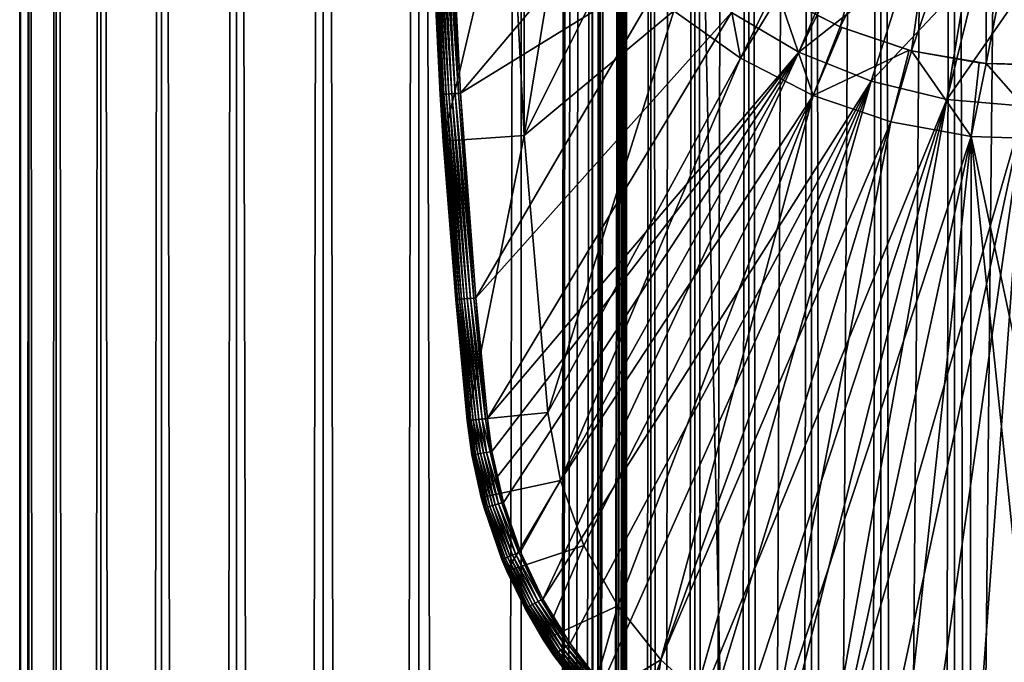
# Model space of a CAD drawing. Extents: x 0 to 550, y 0 to 1040.
# Drawn here: x 0 to 25, y 932 to 948 of the extents above; entities that cross this region are included whole.
import ezdxf

# ---------------------------------------------------------------- set-up
doc = ezdxf.new("R2010")
doc.units = 0
doc.header["$MEASUREMENT"] = 0

msp = doc.modelspace()

# ---------------------------------------------------------------- linework, layer by layer
for points in [[(0.627883, 1.5, 53.254745), (0.627883, 1038.5, 53.254745), (0.399999, 1038.5, 50.650024)], [(0.627883, 1.5, 53.254745), (0.399999, 1038.5, 50.650024), (0.399999, 1.5, 50.650024)], [(0.399999, 1.5, 50.650024), (0.399999, 1038.5, 50.650024), (0.627883, 1038.5, 48.0453)], [(0.399999, 1.5, 50.650024), (0.627883, 1038.5, 48.0453), (0.627883, 1.5, 48.0453)], [(1.304608, 1.5, 55.780327), (1.304608, 1038.5, 55.780327), (0.627883, 1038.5, 53.254745)], [(1.304608, 1.5, 55.780327), (0.627883, 1038.5, 53.254745), (0.627883, 1.5, 53.254745)], [(0.627883, 1.5, 48.0453), (0.627883, 1038.5, 48.0453), (1.304608, 1038.5, 45.519722)], [(0.627883, 1.5, 48.0453), (1.304608, 1038.5, 45.519722), (1.304608, 1.5, 45.519722)], [(2.409618, 1.5, 58.150024), (2.409618, 1038.5, 58.150024), (1.304608, 1038.5, 55.780327)], [(2.409618, 1.5, 58.150024), (1.304608, 1038.5, 55.780327), (1.304608, 1.5, 55.780327)], [(1.304608, 1.5, 45.519722), (1.304608, 1038.5, 45.519722), (2.409618, 1038.5, 43.150024)], [(1.304608, 1.5, 45.519722), (2.409618, 1038.5, 43.150024), (2.409618, 1.5, 43.150024)], [(3.909331, 1.5, 60.291836), (3.909331, 1038.5, 60.291836), (2.409618, 1038.5, 58.150024)], [(3.909331, 1.5, 60.291836), (2.409618, 1038.5, 58.150024), (2.409618, 1.5, 58.150024)], [(2.409618, 1.5, 43.150024), (2.409618, 1038.5, 43.150024), (3.909331, 1038.5, 41.008209)], [(2.409618, 1.5, 43.150024), (3.909331, 1038.5, 41.008209), (3.909331, 1.5, 41.008209)], [(5.758185, 1.5, 62.14069), (5.758185, 1038.5, 62.14069), (3.909331, 1038.5, 60.291836)], [(5.758185, 1.5, 62.14069), (3.909331, 1038.5, 60.291836), (3.909331, 1.5, 60.291836)], [(3.909331, 1.5, 41.008209), (3.909331, 1038.5, 41.008209), (5.758185, 1038.5, 39.159359)], [(3.909331, 1.5, 41.008209), (5.758185, 1038.5, 39.159359), (5.758185, 1.5, 39.159359)], [(7.9, 1.5, 63.640404), (7.9, 1038.5, 63.640404), (5.758185, 1038.5, 62.14069)], [(7.9, 1.5, 63.640404), (5.758185, 1038.5, 62.14069), (5.758185, 1.5, 62.14069)], [(5.758185, 1.5, 39.159359), (5.758185, 1038.5, 39.159359), (7.9, 1038.5, 37.659645)], [(5.758185, 1.5, 39.159359), (7.9, 1038.5, 37.659645), (7.9, 1.5, 37.659645)], [(10.269696, 1.5, 64.745415), (10.269696, 1038.5, 64.745415), (7.9, 1038.5, 63.640404)], [(10.269696, 1.5, 64.745415), (7.9, 1038.5, 63.640404), (7.9, 1.5, 63.640404)], [(7.9, 1.5, 37.659645), (7.9, 1038.5, 37.659645), (10.269696, 1038.5, 36.554634)], [(7.9, 1.5, 37.659645), (10.269696, 1038.5, 36.554634), (10.269696, 1.5, 36.554634)], [(12.795275, 1.5, 65.422142), (12.795275, 1038.5, 65.422142), (10.269696, 1038.5, 64.745415)], [(12.795275, 1.5, 65.422142), (10.269696, 1038.5, 64.745415), (10.269696, 1.5, 64.745415)], [(10.269696, 1.5, 36.554634), (10.269696, 1038.5, 36.554634), (12.795275, 1038.5, 35.877907)], [(10.269696, 1.5, 36.554634), (12.795275, 1038.5, 35.877907), (12.795275, 1.5, 35.877907)], [(13.899999, 1003.999939, 65.574837), (12.795275, 1038.5, 65.422142), (12.795275, 1.5, 65.422142)], [(12.795275, 1.5, 35.877907), (12.795275, 1038.5, 35.877907), (15.399998, 1038.5, 35.650024)], [(12.795275, 1.5, 35.877907), (15.399998, 1038.5, 35.650024), (15.399998, 1.5, 35.650024)], [(14.714835, 1038.5, 52.534107), (14.714835, 1.5, 52.534107), (14.549998, 1038.5, 50.650024)], [(14.549998, 1038.5, 50.650024), (14.714835, 1.5, 52.534107), (14.549998, 1.5, 50.650024)], [(14.549998, 1038.5, 50.650024), (14.549998, 1.5, 50.650024), (14.714835, 1038.5, 48.765942)], [(14.714835, 1038.5, 48.765942), (14.549998, 1.5, 50.650024), (14.714835, 1.5, 48.765942)], [(15.204332, 1038.5, 54.360943), (15.204332, 1.5, 54.360943), (14.714835, 1038.5, 52.534107)], [(14.714835, 1038.5, 52.534107), (15.204332, 1.5, 54.360943), (14.714835, 1.5, 52.534107)], [(14.714835, 1038.5, 48.765942), (14.714835, 1.5, 48.765942), (15.204332, 1038.5, 46.939106)], [(15.204332, 1038.5, 46.939106), (14.714835, 1.5, 48.765942), (15.204332, 1.5, 46.939106)], [(16.003624, 1038.5, 56.075024), (16.003624, 1.5, 56.075024), (15.204332, 1038.5, 54.360943)], [(15.204332, 1038.5, 54.360943), (16.003624, 1.5, 56.075024), (15.204332, 1.5, 54.360943)], [(15.204332, 1038.5, 46.939106), (15.204332, 1.5, 46.939106), (16.003624, 1038.5, 45.225025)], [(16.003624, 1038.5, 45.225025), (15.204332, 1.5, 46.939106), (16.003624, 1.5, 45.225025)], [(15.399998, 1.5, 35.650024), (15.399998, 1038.5, 35.650024), (37.899998, 1.5, 35.650024)], [(37.899998, 1.5, 35.650024), (15.399998, 1038.5, 35.650024), (37.899998, 1038.5, 35.650024)], [(17.088417, 1038.5, 57.624268), (17.088417, 1.5, 57.624268), (16.003624, 1038.5, 56.075024)], [(16.003624, 1038.5, 56.075024), (17.088417, 1.5, 57.624268), (16.003624, 1.5, 56.075024)], [(16.003624, 1038.5, 45.225025), (16.003624, 1.5, 45.225025), (17.088417, 1038.5, 43.675777)], [(17.088417, 1038.5, 43.675777), (16.003624, 1.5, 45.225025), (17.088417, 1.5, 43.675777)], [(18.425753, 1038.5, 58.961605), (18.425753, 1.5, 58.961605), (17.088417, 1038.5, 57.624268)], [(17.088417, 1038.5, 57.624268), (18.425753, 1.5, 58.961605), (17.088417, 1.5, 57.624268)], [(17.088417, 1038.5, 43.675777), (17.088417, 1.5, 43.675777), (18.425753, 1038.5, 42.338444)], [(18.425753, 1038.5, 42.338444), (17.088417, 1.5, 43.675777), (18.425753, 1.5, 42.338444)], [(17.829334, 44.426491, 65.650024), (19.4, 45.526279, 65.650024), (37.899998, 1038.5, 65.650024)], [(37.899998, 1038.5, 65.650024), (35.899998, 1003.999939, 65.650024), (17.829334, 44.426491, 65.650024)], [(19.974998, 1038.5, 60.046398), (19.974998, 1.5, 60.046398), (18.425753, 1038.5, 58.961605)], [(18.425753, 1038.5, 58.961605), (19.974998, 1.5, 60.046398), (18.425753, 1.5, 58.961605)], [(18.425753, 1038.5, 42.338444), (18.425753, 1.5, 42.338444), (19.974998, 1038.5, 41.253647)], [(19.974998, 1038.5, 41.253647), (18.425753, 1.5, 42.338444), (19.974998, 1.5, 41.253647)], [(37.899998, 1038.5, 65.650024), (19.4, 45.526279, 65.650024), (21.137777, 46.336617, 65.650024)], [(21.689079, 1038.5, 60.845688), (21.689079, 1.5, 60.845688), (19.974998, 1038.5, 60.046398)], [(19.974998, 1038.5, 60.046398), (21.689079, 1.5, 60.845688), (19.974998, 1.5, 60.046398)], [(19.974998, 1038.5, 41.253647), (19.974998, 1.5, 41.253647), (21.689079, 1038.5, 40.454357)], [(21.689079, 1038.5, 40.454357), (19.974998, 1.5, 41.253647), (21.689079, 1.5, 40.454357)], [(37.899998, 1038.5, 65.650024), (21.137777, 46.336617, 65.650024), (22.989868, 46.832886, 65.650024)], [(23.515915, 1038.5, 61.335186), (23.515915, 1.5, 61.335186), (21.689079, 1038.5, 60.845688)], [(21.689079, 1038.5, 60.845688), (23.515915, 1.5, 61.335186), (21.689079, 1.5, 60.845688)], [(21.689079, 1038.5, 40.454357), (21.689079, 1.5, 40.454357), (23.515915, 1038.5, 39.964859)], [(23.515915, 1038.5, 39.964859), (21.689079, 1.5, 40.454357), (23.515915, 1.5, 39.964859)], [(22.989868, 46.832886, 65.650024), (24.9, 47, 65.650024), (37.899998, 1038.5, 65.650024)], [(25.4, 1038.5, 61.500023), (25.4, 1.5, 61.500023), (23.515915, 1038.5, 61.335186)], [(23.515915, 1038.5, 61.335186), (25.4, 1.5, 61.500023), (23.515915, 1.5, 61.335186)], [(23.515915, 1038.5, 39.964859), (23.515915, 1.5, 39.964859), (25.4, 1038.5, 39.800022)], [(25.4, 1038.5, 39.800022), (23.515915, 1.5, 39.964859), (25.4, 1.5, 39.800022)], [(12.795275, 1.5, 65.422142), (13.941624, 1003.044006, 65.578957), (13.899999, 1003.999939, 65.574837)], [(17.829334, 44.426491, 65.650024), (35.899998, 1003.999939, 65.650024), (35.732883, 1002.089844, 65.650024)], [(12.795275, 1.5, 65.422142), (14.067114, 1002.089844, 65.590683), (13.941624, 1003.044006, 65.578957)], [(14.275815, 1001.149292, 65.607841), (14.067114, 1002.089844, 65.590683), (12.795275, 1.5, 65.422142)], [(17.829334, 44.426491, 65.650024), (35.732883, 1002.089844, 65.650024), (35.236618, 1000.237793, 65.650024)], [(14.56338, 1000.237793, 65.626671), (14.275815, 1001.149292, 65.607841), (12.795275, 1.5, 65.422142)], [(12.795275, 1.5, 65.422142), (14.92923, 999.354187, 65.642632), (14.56338, 1000.237793, 65.626671)], [(35.236618, 1000.237793, 65.650024), (34.426277, 998.5, 65.650024), (17.829334, 44.426491, 65.650024)], [(12.795275, 1.5, 65.422142), (15.37372, 998.5, 65.650002), (14.92923, 999.354187, 65.642632)], [(13.899999, 36, 65.574837), (15.37372, 998.5, 65.650002), (12.795275, 1.5, 65.422142)], [(13.899999, 36, 65.574837), (15.399998, 998.454773, 65.650024), (15.37372, 998.5, 65.650002)], [(13.941521, 36.954868, 65.578949), (15.399998, 998.454773, 65.650024), (13.899999, 36, 65.574837)], [(13.941521, 36.954868, 65.578949), (14.067114, 37.91013, 65.590683), (15.399998, 998.454773, 65.650024)], [(15.399998, 998.454773, 65.650024), (14.067114, 37.91013, 65.590683), (14.275381, 38.849121, 65.607803)], [(15.399998, 998.454773, 65.650024), (14.275381, 38.849121, 65.607803), (14.56338, 39.762222, 65.626671)], [(14.56338, 39.762222, 65.626671), (14.928798, 40.644905, 65.642624), (15.399998, 998.454773, 65.650024)], [(15.399998, 998.454773, 65.650024), (14.928798, 40.644905, 65.642624), (15.373718, 41.5, 65.650002)], [(15.399998, 998.454773, 65.650024), (15.373718, 41.5, 65.650002), (15.399998, 41.545269, 65.650024)], [(15.399998, 41.545269, 65.650024), (16.473509, 996.929321, 65.650024), (15.399998, 998.454773, 65.650024)], [(17.829334, 44.426491, 65.650024), (34.426277, 998.5, 65.650024), (33.326488, 996.929321, 65.650024)], [(15.399998, 41.545269, 65.650024), (17.829334, 995.573547, 65.650024), (16.473509, 996.929321, 65.650024)], [(17.829334, 44.426491, 65.650024), (33.326488, 996.929321, 65.650024), (31.970661, 995.573547, 65.650024)], [(19.4, 994.473694, 65.650024), (17.829334, 995.573547, 65.650024), (15.399998, 41.545269, 65.650024)], [(31.970661, 995.573547, 65.650024), (30.399998, 994.473694, 65.650024), (17.829334, 44.426491, 65.650024)], [(21.137777, 993.663391, 65.650024), (19.4, 994.473694, 65.650024), (15.399998, 41.545269, 65.650024)], [(28.66222, 993.663391, 65.650024), (15.399998, 41.545269, 65.650024), (30.399998, 994.473694, 65.650024)], [(30.399998, 994.473694, 65.650024), (15.399998, 41.545269, 65.650024), (16.473509, 43.070663, 65.650024)], [(30.399998, 994.473694, 65.650024), (16.473509, 43.070663, 65.650024), (17.829334, 44.426491, 65.650024)], [(28.66222, 993.663391, 65.650024), (26.810129, 993.167114, 65.650024), (15.399998, 41.545269, 65.650024)], [(15.399998, 41.545269, 65.650024), (22.989868, 993.167114, 65.650024), (21.137777, 993.663391, 65.650024)], [(26.810129, 993.167114, 65.650024), (24.9, 993, 65.650024), (15.399998, 41.545269, 65.650024)], [(15.399998, 41.545269, 65.650024), (24.9, 993, 65.650024), (22.989868, 993.167114, 65.650024)], [(22.274998, 953.587341, 3.650023), (20.6854, 947.964966, 3.650023), (19.032181, 948.828918, 3.650023)], [(23.262373, 953.126892, 3.650023), (20.6854, 947.964966, 3.650023), (22.274998, 953.587341, 3.650023)], [(12.883707, 953.120544, 33.650024), (12.869152, 945.270569, 33.650024), (12.517321, 952.131287, 33.650024)], [(13.875151, 951.357788, 33.650024), (12.869152, 945.270569, 33.650024), (12.883707, 953.120544, 33.650024)], [(23.262373, 953.126892, 3.650023), (22.452541, 947.367615, 3.650023), (20.6854, 947.964966, 3.650023)], [(24.314697, 952.844971, 3.650023), (22.452541, 947.367615, 3.650023), (23.262373, 953.126892, 3.650023)], [(24.314697, 952.844971, 3.650023), (24.290905, 947.051392, 3.650023), (22.452541, 947.367615, 3.650023)], [(25.399998, 952.75, 3.650023), (24.290905, 947.051392, 3.650023), (24.314697, 952.844971, 3.650023)], [(25.399998, 952.75, 3.650023), (26.156071, 947.023865, 3.650023), (24.290905, 947.051392, 3.650023)], [(12.517321, 952.131287, 0.650024), (10.873816, 945.134033, 0.650024), (10.518488, 952.062988, 0.650024)], [(12.869152, 945.270569, 0.650024), (10.873816, 945.134033, 0.650024), (12.517321, 952.131287, 0.650024)], [(12.517321, 952.131287, 0.650024), (12.517321, 952.131287, 33.650024), (12.869152, 945.270569, 0.650024)], [(12.869152, 945.270569, 0.650024), (12.517321, 952.131287, 33.650024), (12.869152, 945.270569, 33.650024)], [(10.543367, 951.369568, 35.150024), (10.518488, 952.062988, 0.650024), (10.798162, 946.287964, 35.150024)], [(10.798162, 946.287964, 35.150024), (10.518488, 952.062988, 0.650024), (10.873816, 945.134033, 0.650024)], [(10.545586, 951.36969, 35.197075), (10.543367, 951.369568, 35.150024), (10.798162, 946.287964, 35.150024)], [(10.545586, 951.36969, 35.197075), (10.815849, 946.289062, 35.28196), (10.561076, 951.370239, 35.28196)], [(10.798162, 946.287964, 35.150024), (10.800378, 946.288086, 35.197075), (10.545586, 951.36969, 35.197075)], [(10.545586, 951.36969, 35.197075), (10.800378, 946.288086, 35.197075), (10.815849, 946.289062, 35.28196)], [(10.561076, 951.370239, 35.28196), (10.845655, 946.290955, 35.362911), (10.59092, 951.371399, 35.362911)], [(10.561076, 951.370239, 35.28196), (10.815849, 946.289062, 35.28196), (10.845655, 946.290955, 35.362911)], [(10.59092, 951.371399, 35.362911), (10.88891, 946.29364, 35.437527), (10.634229, 951.372986, 35.437527)], [(10.59092, 951.371399, 35.362911), (10.845655, 946.290955, 35.362911), (10.88891, 946.29364, 35.437527)], [(10.634229, 951.372986, 35.437527), (10.944322, 946.297119, 35.503574), (10.689712, 951.375122, 35.503574)], [(10.634229, 951.372986, 35.437527), (10.88891, 946.29364, 35.437527), (10.944322, 946.297119, 35.503574)], [(10.689712, 951.375122, 35.503574), (11.010243, 946.30127, 35.559097), (10.755714, 951.377563, 35.559097)], [(10.689712, 951.375122, 35.503574), (10.944322, 946.297119, 35.503574), (11.010243, 946.30127, 35.559097)], [(10.755714, 951.377563, 35.559097), (11.08471, 946.305969, 35.602436), (10.830276, 951.380371, 35.602436)], [(10.755714, 951.377563, 35.559097), (11.010243, 946.30127, 35.559097), (11.08471, 946.305969, 35.602436)], [(10.830276, 951.380371, 35.602436), (11.165504, 946.311035, 35.632301), (10.911171, 951.383423, 35.632301)], [(10.830276, 951.380371, 35.602436), (11.08471, 946.305969, 35.602436), (11.165504, 946.311035, 35.632301)], [(10.911171, 951.383423, 35.632301), (11.25022, 946.316345, 35.647804), (10.995994, 951.386597, 35.647804)], [(10.911171, 951.383423, 35.632301), (11.165504, 946.311035, 35.632301), (11.25022, 946.316345, 35.647804)], [(10.995994, 951.386597, 35.647804), (11.25022, 946.316345, 35.647804), (11.043015, 951.388367, 35.650024)], [(15.195548, 950.945862, 35.650024), (11.043015, 951.388367, 35.650024), (11.297182, 946.319275, 35.650024)], [(11.25022, 946.316345, 35.647804), (11.297182, 946.319275, 35.650024), (11.043015, 951.388367, 35.650024)], [(13.875151, 951.357788, 33.650024), (15.113111, 949.758484, 33.650024), (12.869152, 945.270569, 33.650024)], [(15.195548, 950.945862, 35.650024), (11.297182, 946.319275, 35.650024), (16.499334, 949.524841, 35.650024)], [(19.66152, 947.335083, 35.650024), (20.837084, 950.101685, 32.650024), (17.998991, 948.312378, 35.650024)], [(19.66152, 947.335083, 35.650024), (20.985783, 950.026978, 32.650024), (20.837084, 950.101685, 32.650024)], [(22.361792, 949.472717, 32.650024), (20.985783, 950.026978, 32.650024), (19.66152, 947.335083, 35.650024)], [(12.869152, 945.270569, 33.650024), (15.113111, 949.758484, 33.650024), (16.571106, 948.356873, 33.650024)], [(18.217949, 947.182922, 33.650024), (16.571106, 948.356873, 33.650024), (17.738482, 949.76416, 31.821596)], [(17.738482, 949.76416, 31.821596), (19.032181, 948.828918, 31.821596), (18.217949, 947.182922, 33.650024)], [(16.499334, 949.524841, 35.650024), (11.297182, 946.319275, 35.650024), (11.678235, 941.258118, 35.650024)], [(16.499334, 949.524841, 35.650024), (11.678235, 941.258118, 35.650024), (17.998991, 948.312378, 35.650024)], [(21.450329, 946.614502, 35.650024), (22.361792, 949.472717, 32.650024), (19.66152, 947.335083, 35.650024)], [(21.450329, 946.614502, 35.650024), (23.804659, 949.128052, 32.650024), (22.361792, 949.472717, 32.650024)], [(23.326057, 946.166504, 35.650024), (23.804659, 949.128052, 32.650024), (21.450329, 946.614502, 35.650024)], [(23.326057, 946.166504, 35.650024), (24.041286, 949.092712, 32.650024), (23.804659, 949.128052, 32.650024)], [(25.282635, 949.000671, 32.650024), (24.041286, 949.092712, 32.650024), (23.326057, 946.166504, 35.650024)], [(25.247425, 946.000916, 35.650024), (25.282635, 949.000671, 32.650024), (23.326057, 946.166504, 35.650024)], [(18.217949, 947.182922, 33.650024), (19.032181, 948.828918, 31.821596), (19.167576, 948.745422, 31.821596)], [(18.217949, 947.182922, 33.650024), (19.167576, 948.745422, 31.821596), (20.018415, 946.261719, 33.650024)], [(20.6854, 947.964966, 3.650023), (20.6854, 947.964966, 31.821596), (19.032181, 948.828918, 3.650023)], [(19.032181, 948.828918, 3.650023), (20.6854, 947.964966, 31.821596), (19.167576, 948.745422, 31.821596)], [(20.018415, 946.261719, 33.650024), (19.167576, 948.745422, 31.821596), (20.6854, 947.964966, 31.821596)], [(17.998991, 948.312378, 35.650024), (11.678235, 941.258118, 35.650024), (11.962949, 938.272461, 35.650024)], [(17.998991, 948.312378, 35.650024), (11.962949, 938.272461, 35.650024), (19.66152, 947.335083, 35.650024)], [(12.869152, 945.270569, 33.650024), (16.571106, 948.356873, 33.650024), (13.455081, 938.425903, 33.650024)], [(13.455081, 938.425903, 33.650024), (16.571106, 948.356873, 33.650024), (18.217949, 947.182922, 33.650024)], [(20.018415, 946.261719, 33.650024), (20.6854, 947.964966, 31.821596), (20.729982, 947.945984, 31.821596)], [(22.392279, 947.383057, 31.821596), (20.018415, 946.261719, 33.650024), (20.729982, 947.945984, 31.821596)], [(22.392279, 947.383057, 31.821596), (20.729982, 947.945984, 31.821596), (20.6854, 947.964966, 3.650023)], [(20.6854, 947.964966, 3.650023), (20.729982, 947.945984, 31.821596), (20.6854, 947.964966, 31.821596)], [(22.392279, 947.383057, 31.821596), (20.6854, 947.964966, 3.650023), (22.452541, 947.367615, 31.821596)], [(22.452541, 947.367615, 31.821596), (20.6854, 947.964966, 3.650023), (22.452541, 947.367615, 3.650023)], [(19.66152, 947.335083, 35.650024), (11.962949, 938.272461, 35.650024), (12.075009, 937.458008, 35.650024)], [(19.66152, 947.335083, 35.650024), (12.075009, 937.458008, 35.650024), (12.362943, 936.199036, 35.650024)], [(12.362943, 936.199036, 35.650024), (12.784511, 934.978271, 35.650024), (19.66152, 947.335083, 35.650024)], [(19.66152, 947.335083, 35.650024), (12.784511, 934.978271, 35.650024), (13.334832, 933.809875, 35.650024)], [(19.66152, 947.335083, 35.650024), (13.334832, 933.809875, 35.650024), (21.450329, 946.614502, 35.650024)], [(22.392279, 947.383057, 31.821596), (21.933994, 945.612976, 33.650024), (20.018415, 946.261719, 33.650024)], [(22.452541, 947.367615, 31.821596), (21.933994, 945.612976, 33.650024), (22.392279, 947.383057, 31.821596)], [(22.452541, 947.367615, 31.821596), (23.923712, 945.25061, 33.650024), (21.933994, 945.612976, 33.650024)], [(24.11891, 947.068604, 31.821596), (23.923712, 945.25061, 33.650024), (22.452541, 947.367615, 31.821596)], [(22.452541, 947.367615, 31.821596), (22.452541, 947.367615, 3.650023), (24.11891, 947.068604, 31.821596)], [(24.11891, 947.068604, 31.821596), (22.452541, 947.367615, 3.650023), (24.290905, 947.051392, 3.650023)], [(13.455081, 938.425903, 33.650024), (18.217949, 947.182922, 33.650024), (13.768238, 936.743652, 33.650024)], [(13.768238, 936.743652, 33.650024), (18.217949, 947.182922, 33.650024), (20.018415, 946.261719, 33.650024)], [(24.290905, 947.051392, 31.821596), (23.923712, 945.25061, 33.650024), (24.11891, 947.068604, 31.821596)], [(24.290905, 947.051392, 31.821596), (25.945005, 945.182312, 33.650024), (23.923712, 945.25061, 33.650024)], [(24.11891, 947.068604, 31.821596), (24.290905, 947.051392, 3.650023), (24.290905, 947.051392, 31.821596)], [(25.872942, 947.009338, 31.821596), (25.945005, 945.182312, 33.650024), (24.290905, 947.051392, 31.821596)], [(24.290905, 947.051392, 31.821596), (24.290905, 947.051392, 3.650023), (25.872942, 947.009338, 31.821596)], [(25.872942, 947.009338, 31.821596), (24.290905, 947.051392, 3.650023), (26.156071, 947.023865, 3.650023)], [(21.450329, 946.614502, 35.650024), (13.334832, 933.809875, 35.650024), (14.00753, 932.707397, 35.650024)], [(21.450329, 946.614502, 35.650024), (14.00753, 932.707397, 35.650024), (14.794814, 931.683655, 35.650024)], [(15.687564, 930.750366, 35.650024), (21.450329, 946.614502, 35.650024), (14.794814, 931.683655, 35.650024)], [(16.67544, 929.918457, 35.650024), (21.450329, 946.614502, 35.650024), (15.687564, 930.750366, 35.650024)], [(16.67544, 929.918457, 35.650024), (23.326057, 946.166504, 35.650024), (21.450329, 946.614502, 35.650024)], [(10.800378, 946.288086, 35.197075), (10.798162, 946.287964, 35.150024), (10.873816, 945.134033, 35.150024)], [(10.798162, 946.287964, 35.150024), (10.873816, 945.134033, 0.650024), (10.873816, 945.134033, 35.150024)], [(10.800378, 946.288086, 35.197075), (11.197808, 941.215881, 35.28196), (10.815849, 946.289062, 35.28196)], [(10.873816, 945.134033, 35.150024), (11.182365, 941.214539, 35.197075), (10.800378, 946.288086, 35.197075)], [(10.800378, 946.288086, 35.197075), (11.182365, 941.214539, 35.197075), (11.197808, 941.215881, 35.28196)], [(10.815849, 946.289062, 35.28196), (11.227559, 941.218506, 35.362911), (10.845655, 946.290955, 35.362911)], [(10.815849, 946.289062, 35.28196), (11.197808, 941.215881, 35.28196), (11.227559, 941.218506, 35.362911)], [(10.845655, 946.290955, 35.362911), (11.270731, 941.22229, 35.437527), (10.88891, 946.29364, 35.437527)], [(10.845655, 946.290955, 35.362911), (11.227559, 941.218506, 35.362911), (11.270731, 941.22229, 35.437527)], [(10.88891, 946.29364, 35.437527), (11.326039, 941.227173, 35.503574), (10.944322, 946.297119, 35.503574)], [(10.88891, 946.29364, 35.437527), (11.270731, 941.22229, 35.437527), (11.326039, 941.227173, 35.503574)], [(10.944322, 946.297119, 35.503574), (11.391836, 941.23291, 35.559097), (11.010243, 946.30127, 35.559097)], [(10.944322, 946.297119, 35.503574), (11.326039, 941.227173, 35.503574), (11.391836, 941.23291, 35.559097)], [(11.010243, 946.30127, 35.559097), (11.466163, 941.239502, 35.602436), (11.08471, 946.305969, 35.602436)], [(11.010243, 946.30127, 35.559097), (11.391836, 941.23291, 35.559097), (11.466163, 941.239502, 35.602436)], [(11.08471, 946.305969, 35.602436), (11.546804, 941.246582, 35.632301), (11.165504, 946.311035, 35.632301)], [(11.08471, 946.305969, 35.602436), (11.466163, 941.239502, 35.602436), (11.546804, 941.246582, 35.632301)], [(11.165504, 946.311035, 35.632301), (11.631361, 941.253967, 35.647804), (11.25022, 946.316345, 35.647804)], [(11.165504, 946.311035, 35.632301), (11.546804, 941.246582, 35.632301), (11.631361, 941.253967, 35.647804)], [(11.25022, 946.316345, 35.647804), (11.631361, 941.253967, 35.647804), (11.297182, 946.319275, 35.650024)], [(11.631361, 941.253967, 35.647804), (11.678235, 941.258118, 35.650024), (11.297182, 946.319275, 35.650024)], [(13.768238, 936.743652, 33.650024), (20.018415, 946.261719, 33.650024), (14.350472, 935.134644, 33.650024)], [(14.350472, 935.134644, 33.650024), (20.018415, 946.261719, 33.650024), (15.186325, 933.641541, 33.650024)], [(15.186325, 933.641541, 33.650024), (20.018415, 946.261719, 33.650024), (16.253592, 932.304016, 33.650024)], [(16.253592, 932.304016, 33.650024), (20.018415, 946.261719, 33.650024), (21.933994, 945.612976, 33.650024)], [(17.747, 929.197571, 35.650024), (23.326057, 946.166504, 35.650024), (16.67544, 929.918457, 35.650024)], [(17.747, 929.197571, 35.650024), (18.88983, 928.595947, 35.650024), (23.326057, 946.166504, 35.650024)], [(23.326057, 946.166504, 35.650024), (18.88983, 928.595947, 35.650024), (20.090693, 928.120667, 35.650024)], [(23.326057, 946.166504, 35.650024), (20.090693, 928.120667, 35.650024), (25.247425, 946.000916, 35.650024)], [(25.247425, 946.000916, 35.650024), (20.090693, 928.120667, 35.650024), (21.33568, 927.777161, 35.650024)], [(25.247425, 946.000916, 35.650024), (21.33568, 927.777161, 35.650024), (22.610371, 927.569519, 35.650024)], [(22.610371, 927.569519, 35.650024), (23.899998, 927.5, 35.650024), (25.247425, 946.000916, 35.650024)], [(25.247425, 946.000916, 35.650024), (23.899998, 927.5, 35.650024), (25.189627, 927.569519, 35.650024)], [(21.933994, 945.612976, 33.650024), (17.523933, 931.157593, 33.650024), (16.253592, 932.304016, 33.650024)], [(21.933994, 945.612976, 33.650024), (18.96361, 930.232727, 33.650024), (17.523933, 931.157593, 33.650024)], [(23.923712, 945.25061, 33.650024), (18.96361, 930.232727, 33.650024), (21.933994, 945.612976, 33.650024)], [(12.869152, 945.270569, 0.650024), (11.465571, 938.221313, 0.650024), (10.873816, 945.134033, 0.650024)], [(13.455081, 938.425903, 0.650024), (11.465571, 938.221313, 0.650024), (12.869152, 945.270569, 0.650024)], [(12.869152, 945.270569, 0.650024), (12.869152, 945.270569, 33.650024), (13.455081, 938.425903, 0.650024)], [(13.455081, 938.425903, 0.650024), (12.869152, 945.270569, 33.650024), (13.455081, 938.425903, 33.650024)], [(23.923712, 945.25061, 33.650024), (20.534386, 929.554016, 33.650024), (18.96361, 930.232727, 33.650024)], [(22.194546, 929.139404, 33.650024), (20.534386, 929.554016, 33.650024), (23.923712, 945.25061, 33.650024)], [(23.899998, 929, 33.650024), (22.194546, 929.139404, 33.650024), (23.923712, 945.25061, 33.650024)], [(23.923712, 945.25061, 33.650024), (25.605452, 929.139404, 33.650024), (23.899998, 929, 33.650024)], [(25.945005, 945.182312, 33.650024), (27.265612, 929.554016, 33.650024), (23.923712, 945.25061, 33.650024)], [(23.923712, 945.25061, 33.650024), (27.265612, 929.554016, 33.650024), (25.605452, 929.139404, 33.650024)], [(10.873816, 945.134033, 35.150024), (11.180155, 941.214355, 35.150024), (11.182365, 941.214539, 35.197075)], [(11.465571, 938.221313, 0.650024), (11.180155, 941.214355, 35.150024), (10.873816, 945.134033, 0.650024)], [(10.873816, 945.134033, 35.150024), (10.873816, 945.134033, 0.650024), (11.180155, 941.214355, 35.150024)], [(11.182365, 941.214539, 35.197075), (11.180155, 941.214355, 35.150024), (11.465571, 938.221313, 35.150024)], [(11.465571, 938.221313, 0.650024), (11.465571, 938.221313, 35.150024), (11.180155, 941.214355, 35.150024)], [(11.182365, 941.214539, 35.197075), (11.483201, 938.223145, 35.28196), (11.197808, 941.215881, 35.28196)], [(11.465571, 938.221313, 35.150024), (11.46778, 938.221558, 35.197075), (11.182365, 941.214539, 35.197075)], [(11.182365, 941.214539, 35.197075), (11.46778, 938.221558, 35.197075), (11.483201, 938.223145, 35.28196)], [(11.197808, 941.215881, 35.28196), (11.512909, 938.226196, 35.362911), (11.227559, 941.218506, 35.362911)], [(11.197808, 941.215881, 35.28196), (11.483201, 938.223145, 35.28196), (11.512909, 938.226196, 35.362911)], [(11.227559, 941.218506, 35.362911), (11.55602, 938.230591, 35.437527), (11.270731, 941.22229, 35.437527)], [(11.227559, 941.218506, 35.362911), (11.512909, 938.226196, 35.362911), (11.55602, 938.230591, 35.437527)], [(11.270731, 941.22229, 35.437527), (11.61125, 938.236267, 35.503574), (11.326039, 941.227173, 35.503574)], [(11.270731, 941.22229, 35.437527), (11.55602, 938.230591, 35.437527), (11.61125, 938.236267, 35.503574)], [(11.326039, 941.227173, 35.503574), (11.676955, 938.243042, 35.559097), (11.391836, 941.23291, 35.559097)], [(11.326039, 941.227173, 35.503574), (11.61125, 938.236267, 35.503574), (11.676955, 938.243042, 35.559097)], [(11.391836, 941.23291, 35.559097), (11.751177, 938.250671, 35.602436), (11.466163, 941.239502, 35.602436)], [(11.391836, 941.23291, 35.559097), (11.676955, 938.243042, 35.559097), (11.751177, 938.250671, 35.602436)], [(11.466163, 941.239502, 35.602436), (11.831704, 938.258972, 35.632301), (11.546804, 941.246582, 35.632301)], [(11.466163, 941.239502, 35.602436), (11.751177, 938.250671, 35.602436), (11.831704, 938.258972, 35.632301)], [(11.546804, 941.246582, 35.632301), (11.916142, 938.267639, 35.647804), (11.631361, 941.253967, 35.647804)], [(11.546804, 941.246582, 35.632301), (11.831704, 938.258972, 35.632301), (11.916142, 938.267639, 35.647804)], [(11.631361, 941.253967, 35.647804), (11.916142, 938.267639, 35.647804), (11.678235, 941.258118, 35.650024)], [(11.916142, 938.267639, 35.647804), (11.962949, 938.272461, 35.650024), (11.678235, 941.258118, 35.650024)], [(13.455081, 938.425903, 0.650024), (11.810647, 936.322327, 0.650024), (11.465571, 938.221313, 0.650024)], [(11.582301, 937.372925, 35.150024), (11.46778, 938.221558, 35.197075), (11.465571, 938.221313, 35.150024)], [(11.465571, 938.221313, 35.150024), (11.465571, 938.221313, 0.650024), (11.582301, 937.372925, 35.150024)], [(11.582301, 937.372925, 35.150024), (11.465571, 938.221313, 0.650024), (11.810647, 936.322327, 0.650024)], [(11.483201, 938.223145, 35.28196), (11.46778, 938.221558, 35.197075), (11.599764, 937.375977, 35.28196)], [(11.582301, 937.372925, 35.150024), (11.584488, 937.373352, 35.197075), (11.46778, 938.221558, 35.197075)], [(11.599764, 937.375977, 35.28196), (11.46778, 938.221558, 35.197075), (11.584488, 937.373352, 35.197075)], [(11.512909, 938.226196, 35.362911), (11.483201, 938.223145, 35.28196), (11.629194, 937.381042, 35.362911)], [(11.629194, 937.381042, 35.362911), (11.483201, 938.223145, 35.28196), (11.599764, 937.375977, 35.28196)], [(11.55602, 938.230591, 35.437527), (11.512909, 938.226196, 35.362911), (11.671901, 937.388428, 35.437527)], [(11.671901, 937.388428, 35.437527), (11.512909, 938.226196, 35.362911), (11.629194, 937.381042, 35.362911)], [(11.61125, 938.236267, 35.503574), (11.55602, 938.230591, 35.437527), (11.726612, 937.397888, 35.503574)], [(11.726612, 937.397888, 35.503574), (11.55602, 938.230591, 35.437527), (11.671901, 937.388428, 35.437527)], [(11.676955, 938.243042, 35.559097), (11.61125, 938.236267, 35.503574), (11.791699, 937.409119, 35.559097)], [(11.791699, 937.409119, 35.559097), (11.61125, 938.236267, 35.503574), (11.726612, 937.397888, 35.503574)], [(11.751177, 938.250671, 35.602436), (11.676955, 938.243042, 35.559097), (11.865225, 937.421814, 35.602436)], [(11.865225, 937.421814, 35.602436), (11.676955, 938.243042, 35.559097), (11.791699, 937.409119, 35.559097)], [(11.831704, 938.258972, 35.632301), (11.751177, 938.250671, 35.602436), (11.944997, 937.435608, 35.632301)], [(11.944997, 937.435608, 35.632301), (11.751177, 938.250671, 35.602436), (11.865225, 937.421814, 35.602436)], [(13.768238, 936.743652, 0.650024), (11.810647, 936.322327, 0.650024), (13.455081, 938.425903, 0.650024)], [(11.916142, 938.267639, 35.647804), (11.831704, 938.258972, 35.632301), (12.028641, 937.450012, 35.647804)], [(12.028641, 937.450012, 35.647804), (11.831704, 938.258972, 35.632301), (11.944997, 937.435608, 35.632301)], [(11.962949, 938.272461, 35.650024), (11.916142, 938.267639, 35.647804), (12.028641, 937.450012, 35.647804)], [(11.962949, 938.272461, 35.650024), (12.028641, 937.450012, 35.647804), (12.075009, 937.458008, 35.650024)], [(13.455081, 938.425903, 0.650024), (13.455081, 938.425903, 33.650024), (13.768238, 936.743652, 0.650024)], [(13.768238, 936.743652, 0.650024), (13.455081, 938.425903, 33.650024), (13.768238, 936.743652, 33.650024)], [(11.810647, 936.322327, 35.150024), (11.584488, 937.373352, 35.197075), (11.582301, 937.372925, 35.150024)], [(11.582301, 937.372925, 35.150024), (11.810647, 936.322327, 0.650024), (11.810647, 936.322327, 35.150024)], [(11.599764, 937.375977, 35.28196), (11.584488, 937.373352, 35.197075), (11.899269, 936.066345, 35.28196)], [(11.810647, 936.322327, 35.150024), (11.884365, 936.062134, 35.197075), (11.584488, 937.373352, 35.197075)], [(11.899269, 936.066345, 35.28196), (11.584488, 937.373352, 35.197075), (11.884365, 936.062134, 35.197075)], [(11.629194, 937.381042, 35.362911), (11.599764, 937.375977, 35.28196), (11.927982, 936.074585, 35.362911)], [(11.927982, 936.074585, 35.362911), (11.599764, 937.375977, 35.28196), (11.899269, 936.066345, 35.28196)], [(11.671901, 937.388428, 35.437527), (11.629194, 937.381042, 35.362911), (11.969649, 936.086487, 35.437527)], [(11.969649, 936.086487, 35.437527), (11.629194, 937.381042, 35.362911), (11.927982, 936.074585, 35.362911)], [(11.726612, 937.397888, 35.503574), (11.671901, 937.388428, 35.437527), (12.023028, 936.101807, 35.503574)], [(12.023028, 936.101807, 35.503574), (11.671901, 937.388428, 35.437527), (11.969649, 936.086487, 35.437527)], [(11.791699, 937.409119, 35.559097), (11.726612, 937.397888, 35.503574), (12.086531, 936.119934, 35.559097)], [(12.086531, 936.119934, 35.559097), (11.726612, 937.397888, 35.503574), (12.023028, 936.101807, 35.503574)], [(11.865225, 937.421814, 35.602436), (11.791699, 937.409119, 35.559097), (12.158266, 936.140503, 35.602436)], [(12.158266, 936.140503, 35.602436), (11.791699, 937.409119, 35.559097), (12.086531, 936.119934, 35.559097)], [(11.944997, 937.435608, 35.632301), (11.865225, 937.421814, 35.602436), (12.236095, 936.16272, 35.632301)], [(12.236095, 936.16272, 35.632301), (11.865225, 937.421814, 35.602436), (12.158266, 936.140503, 35.602436)], [(12.028641, 937.450012, 35.647804), (11.944997, 937.435608, 35.632301), (12.317704, 936.186096, 35.647804)], [(12.317704, 936.186096, 35.647804), (11.944997, 937.435608, 35.632301), (12.236095, 936.16272, 35.632301)], [(12.075009, 937.458008, 35.650024), (12.028641, 937.450012, 35.647804), (12.317704, 936.186096, 35.647804)], [(12.075009, 937.458008, 35.650024), (12.317704, 936.186096, 35.647804), (12.362943, 936.199036, 35.650024)], [(13.768238, 936.743652, 0.650024), (12.443949, 934.499084, 0.650024), (11.810647, 936.322327, 0.650024)], [(14.350472, 935.134644, 0.650024), (12.443949, 934.499084, 0.650024), (13.768238, 936.743652, 0.650024)], [(13.768238, 936.743652, 0.650024), (13.768238, 936.743652, 33.650024), (14.350472, 935.134644, 0.650024)], [(14.350472, 935.134644, 0.650024), (13.768238, 936.743652, 33.650024), (14.350472, 935.134644, 33.650024)], [(11.882232, 936.061523, 35.150024), (11.884365, 936.062134, 35.197075), (11.810647, 936.322327, 35.150024)], [(11.882232, 936.061523, 35.150024), (11.810647, 936.322327, 0.650024), (12.321366, 934.789856, 35.150024)], [(12.321366, 934.789856, 35.150024), (11.810647, 936.322327, 0.650024), (12.443949, 934.499084, 0.650024)], [(11.810647, 936.322327, 35.150024), (11.810647, 936.322327, 0.650024), (11.882232, 936.061523, 35.150024)], [(12.321366, 934.789856, 35.150024), (11.884365, 936.062134, 35.197075), (11.882232, 936.061523, 35.150024)], [(11.899269, 936.066345, 35.28196), (11.884365, 936.062134, 35.197075), (12.33778, 934.79657, 35.28196)], [(12.321366, 934.789856, 35.150024), (12.323421, 934.79071, 35.197075), (11.884365, 936.062134, 35.197075)], [(12.33778, 934.79657, 35.28196), (11.884365, 936.062134, 35.197075), (12.323421, 934.79071, 35.197075)], [(11.927982, 936.074585, 35.362911), (11.899269, 936.066345, 35.28196), (12.365444, 934.8078, 35.362911)], [(12.365444, 934.8078, 35.362911), (11.899269, 936.066345, 35.28196), (12.33778, 934.79657, 35.28196)], [(11.969649, 936.086487, 35.437527), (11.927982, 936.074585, 35.362911), (12.405589, 934.824158, 35.437527)], [(12.405589, 934.824158, 35.437527), (11.927982, 936.074585, 35.362911), (12.365444, 934.8078, 35.362911)], [(12.023028, 936.101807, 35.503574), (11.969649, 936.086487, 35.437527), (12.457018, 934.845032, 35.503574)], [(12.457018, 934.845032, 35.503574), (11.969649, 936.086487, 35.437527), (12.405589, 934.824158, 35.437527)], [(12.086531, 936.119934, 35.559097), (12.023028, 936.101807, 35.503574), (12.5182, 934.869934, 35.559097)], [(12.5182, 934.869934, 35.559097), (12.023028, 936.101807, 35.503574), (12.457018, 934.845032, 35.503574)], [(12.158266, 936.140503, 35.602436), (12.086531, 936.119934, 35.559097), (12.587314, 934.898071, 35.602436)], [(12.587314, 934.898071, 35.602436), (12.086531, 936.119934, 35.559097), (12.5182, 934.869934, 35.559097)], [(12.236095, 936.16272, 35.632301), (12.158266, 936.140503, 35.602436), (12.6623, 934.928589, 35.632301)], [(12.6623, 934.928589, 35.632301), (12.158266, 936.140503, 35.602436), (12.587314, 934.898071, 35.602436)], [(12.317704, 936.186096, 35.647804), (12.236095, 936.16272, 35.632301), (12.740925, 934.960571, 35.647804)], [(12.740925, 934.960571, 35.647804), (12.236095, 936.16272, 35.632301), (12.6623, 934.928589, 35.632301)], [(12.362943, 936.199036, 35.650024), (12.317704, 936.186096, 35.647804), (12.740925, 934.960571, 35.647804)], [(12.362943, 936.199036, 35.650024), (12.740925, 934.960571, 35.647804), (12.784511, 934.978271, 35.650024)], [(14.350472, 935.134644, 0.650024), (13.350378, 932.795105, 0.650024), (12.443949, 934.499084, 0.650024)], [(15.186325, 933.641541, 0.650024), (13.350378, 932.795105, 0.650024), (14.350472, 935.134644, 0.650024)], [(14.350472, 935.134644, 0.650024), (14.350472, 935.134644, 33.650024), (15.186325, 933.641541, 0.650024)], [(15.186325, 933.641541, 0.650024), (14.350472, 935.134644, 33.650024), (15.186325, 933.641541, 33.650024)], [(12.443949, 934.499084, 35.150024), (12.323421, 934.79071, 35.197075), (12.321366, 934.789856, 35.150024)], [(12.321366, 934.789856, 35.150024), (12.443949, 934.499084, 0.650024), (12.443949, 934.499084, 35.150024)], [(12.33778, 934.79657, 35.28196), (12.323421, 934.79071, 35.197075), (12.910219, 933.581238, 35.28196)], [(12.443949, 934.499084, 35.150024), (12.89657, 933.573853, 35.197075), (12.323421, 934.79071, 35.197075)], [(12.910219, 933.581238, 35.28196), (12.323421, 934.79071, 35.197075), (12.89657, 933.573853, 35.197075)], [(12.365444, 934.8078, 35.362911), (12.33778, 934.79657, 35.28196), (12.936513, 933.595398, 35.362911)], [(12.936513, 933.595398, 35.362911), (12.33778, 934.79657, 35.28196), (12.910219, 933.581238, 35.28196)], [(12.405589, 934.824158, 35.437527), (12.365444, 934.8078, 35.362911), (12.97467, 933.615906, 35.437527)], [(12.97467, 933.615906, 35.437527), (12.365444, 934.8078, 35.362911), (12.936513, 933.595398, 35.362911)], [(12.457018, 934.845032, 35.503574), (12.405589, 934.824158, 35.437527), (13.023552, 933.642273, 35.503574)], [(13.023552, 933.642273, 35.503574), (12.405589, 934.824158, 35.437527), (12.97467, 933.615906, 35.437527)], [(12.5182, 934.869934, 35.559097), (12.457018, 934.845032, 35.503574), (13.081706, 933.673584, 35.559097)], [(13.081706, 933.673584, 35.559097), (12.457018, 934.845032, 35.503574), (13.023552, 933.642273, 35.503574)], [(12.587314, 934.898071, 35.602436), (12.5182, 934.869934, 35.559097), (13.147397, 933.708923, 35.602436)], [(13.147397, 933.708923, 35.602436), (12.5182, 934.869934, 35.559097), (13.081706, 933.673584, 35.559097)], [(12.6623, 934.928589, 35.632301), (12.587314, 934.898071, 35.602436), (13.218671, 933.747314, 35.632301)], [(13.218671, 933.747314, 35.632301), (12.587314, 934.898071, 35.602436), (13.147397, 933.708923, 35.602436)], [(12.740925, 934.960571, 35.647804), (12.6623, 934.928589, 35.632301), (13.293404, 933.787598, 35.647804)], [(13.293404, 933.787598, 35.647804), (12.6623, 934.928589, 35.632301), (13.218671, 933.747314, 35.632301)], [(12.784511, 934.978271, 35.650024), (12.740925, 934.960571, 35.647804), (13.293404, 933.787598, 35.647804)], [(12.784511, 934.978271, 35.650024), (13.293404, 933.787598, 35.647804), (13.334832, 933.809875, 35.650024)], [(12.894616, 933.572815, 35.150024), (12.89657, 933.573853, 35.197075), (12.443949, 934.499084, 35.150024)], [(13.350378, 932.795105, 0.650024), (12.894616, 933.572815, 35.150024), (12.443949, 934.499084, 0.650024)], [(12.443949, 934.499084, 35.150024), (12.443949, 934.499084, 0.650024), (12.894616, 933.572815, 35.150024)], [(13.334832, 933.809875, 35.650024), (13.293404, 933.787598, 35.647804), (13.96874, 932.680786, 35.647804)], [(13.334832, 933.809875, 35.650024), (13.96874, 932.680786, 35.647804), (14.00753, 932.707397, 35.650024)], [(13.350378, 932.795105, 35.150024), (12.89657, 933.573853, 35.197075), (12.894616, 933.572815, 35.150024)], [(13.350378, 932.795105, 0.650024), (13.350378, 932.795105, 35.150024), (12.894616, 933.572815, 35.150024)], [(12.910219, 933.581238, 35.28196), (12.89657, 933.573853, 35.197075), (13.609953, 932.434448, 35.28196)], [(13.350378, 932.795105, 35.150024), (13.597174, 932.425659, 35.197075), (12.89657, 933.573853, 35.197075)], [(13.609953, 932.434448, 35.28196), (12.89657, 933.573853, 35.197075), (13.597174, 932.425659, 35.197075)], [(12.936513, 933.595398, 35.362911), (12.910219, 933.581238, 35.28196), (13.634573, 932.451355, 35.362911)], [(13.634573, 932.451355, 35.362911), (12.910219, 933.581238, 35.28196), (13.609953, 932.434448, 35.28196)], [(12.97467, 933.615906, 35.437527), (12.936513, 933.595398, 35.362911), (13.6703, 932.475891, 35.437527)], [(13.6703, 932.475891, 35.437527), (12.936513, 933.595398, 35.362911), (13.634573, 932.451355, 35.362911)], [(13.023552, 933.642273, 35.503574), (12.97467, 933.615906, 35.437527), (13.71607, 932.507324, 35.503574)], [(13.71607, 932.507324, 35.503574), (12.97467, 933.615906, 35.437527), (13.6703, 932.475891, 35.437527)], [(13.081706, 933.673584, 35.559097), (13.023552, 933.642273, 35.503574), (13.77052, 932.544678, 35.559097)], [(13.77052, 932.544678, 35.559097), (13.023552, 933.642273, 35.503574), (13.71607, 932.507324, 35.503574)], [(13.147397, 933.708923, 35.602436), (13.081706, 933.673584, 35.559097), (13.832029, 932.586914, 35.602436)], [(13.832029, 932.586914, 35.602436), (13.081706, 933.673584, 35.559097), (13.77052, 932.544678, 35.559097)], [(13.218671, 933.747314, 35.632301), (13.147397, 933.708923, 35.602436), (13.898766, 932.632751, 35.632301)], [(13.898766, 932.632751, 35.632301), (13.147397, 933.708923, 35.602436), (13.832029, 932.586914, 35.602436)], [(13.293404, 933.787598, 35.647804), (13.218671, 933.747314, 35.632301), (13.96874, 932.680786, 35.647804)], [(13.96874, 932.680786, 35.647804), (13.218671, 933.747314, 35.632301), (13.898766, 932.632751, 35.632301)], [(15.186325, 933.641541, 0.650024), (14.508324, 931.250977, 0.650024), (13.350378, 932.795105, 0.650024)], [(16.253592, 932.304016, 0.650024), (14.508324, 931.250977, 0.650024), (15.186325, 933.641541, 0.650024)], [(15.186325, 933.641541, 0.650024), (15.186325, 933.641541, 33.650024), (16.253592, 932.304016, 0.650024)], [(16.253592, 932.304016, 0.650024), (15.186325, 933.641541, 33.650024), (16.253592, 932.304016, 33.650024)], [(13.595344, 932.424377, 35.150024), (13.597174, 932.425659, 35.197075), (13.350378, 932.795105, 35.150024)], [(14.508324, 931.250977, 0.650024), (14.508324, 931.250977, 35.150024), (13.350378, 932.795105, 0.650024)], [(13.350378, 932.795105, 0.650024), (14.508324, 931.250977, 35.150024), (14.415432, 931.357971, 35.150024)], [(13.350378, 932.795105, 0.650024), (14.415432, 931.357971, 35.150024), (13.595344, 932.424377, 35.150024)], [(13.595344, 932.424377, 35.150024), (13.350378, 932.795105, 35.150024), (13.350378, 932.795105, 0.650024)], [(13.898766, 932.632751, 35.632301), (13.832029, 932.586914, 35.602436), (14.694706, 931.597717, 35.632301)], [(13.96874, 932.680786, 35.647804), (13.898766, 932.632751, 35.632301), (14.759111, 931.652954, 35.647804)], [(14.759111, 931.652954, 35.647804), (13.898766, 932.632751, 35.632301), (14.694706, 931.597717, 35.632301)], [(14.00753, 932.707397, 35.650024), (13.96874, 932.680786, 35.647804), (14.759111, 931.652954, 35.647804)], [(14.00753, 932.707397, 35.650024), (14.759111, 931.652954, 35.647804), (14.794814, 931.683655, 35.650024)], [(14.415432, 931.357971, 35.150024), (13.597174, 932.425659, 35.197075), (13.595344, 932.424377, 35.150024)], [(13.609953, 932.434448, 35.28196), (13.597174, 932.425659, 35.197075), (14.428877, 931.369507, 35.28196)], [(14.415432, 931.357971, 35.150024), (14.417114, 931.359375, 35.197075), (13.597174, 932.425659, 35.197075)], [(14.428877, 931.369507, 35.28196), (13.597174, 932.425659, 35.197075), (14.417114, 931.359375, 35.197075)], [(13.634573, 932.451355, 35.362911), (13.609953, 932.434448, 35.28196), (14.451538, 931.388916, 35.362911)], [(14.451538, 931.388916, 35.362911), (13.609953, 932.434448, 35.28196), (14.428877, 931.369507, 35.28196)], [(13.6703, 932.475891, 35.437527), (13.634573, 932.451355, 35.362911), (14.484422, 931.417175, 35.437527)], [(14.484422, 931.417175, 35.437527), (13.634573, 932.451355, 35.362911), (14.451538, 931.388916, 35.362911)], [(13.71607, 932.507324, 35.503574), (13.6703, 932.475891, 35.437527), (14.526549, 931.453369, 35.503574)], [(14.526549, 931.453369, 35.503574), (13.6703, 932.475891, 35.437527), (14.484422, 931.417175, 35.437527)], [(13.77052, 932.544678, 35.559097), (13.71607, 932.507324, 35.503574), (14.576667, 931.496338, 35.559097)], [(14.576667, 931.496338, 35.559097), (13.71607, 932.507324, 35.503574), (14.526549, 931.453369, 35.503574)], [(13.832029, 932.586914, 35.602436), (13.77052, 932.544678, 35.559097), (14.633281, 931.544983, 35.602436)], [(14.633281, 931.544983, 35.602436), (13.77052, 932.544678, 35.559097), (14.576667, 931.496338, 35.559097)], [(14.694706, 931.597717, 35.632301), (13.832029, 932.586914, 35.602436), (14.633281, 931.544983, 35.602436)], [(16.253592, 932.304016, 0.650024), (15.89018, 929.903503, 0.650024), (14.508324, 931.250977, 0.650024)], [(17.523933, 931.157593, 0.650024), (15.89018, 929.903503, 0.650024), (16.253592, 932.304016, 0.650024)], [(16.253592, 932.304016, 0.650024), (16.253592, 932.304016, 33.650024), (17.523933, 931.157593, 0.650024)], [(17.523933, 931.157593, 0.650024), (16.253592, 932.304016, 33.650024), (17.523933, 931.157593, 33.650024)]]:
    msp.add_3dface(points)

doc.saveas('drawing.dxf')
